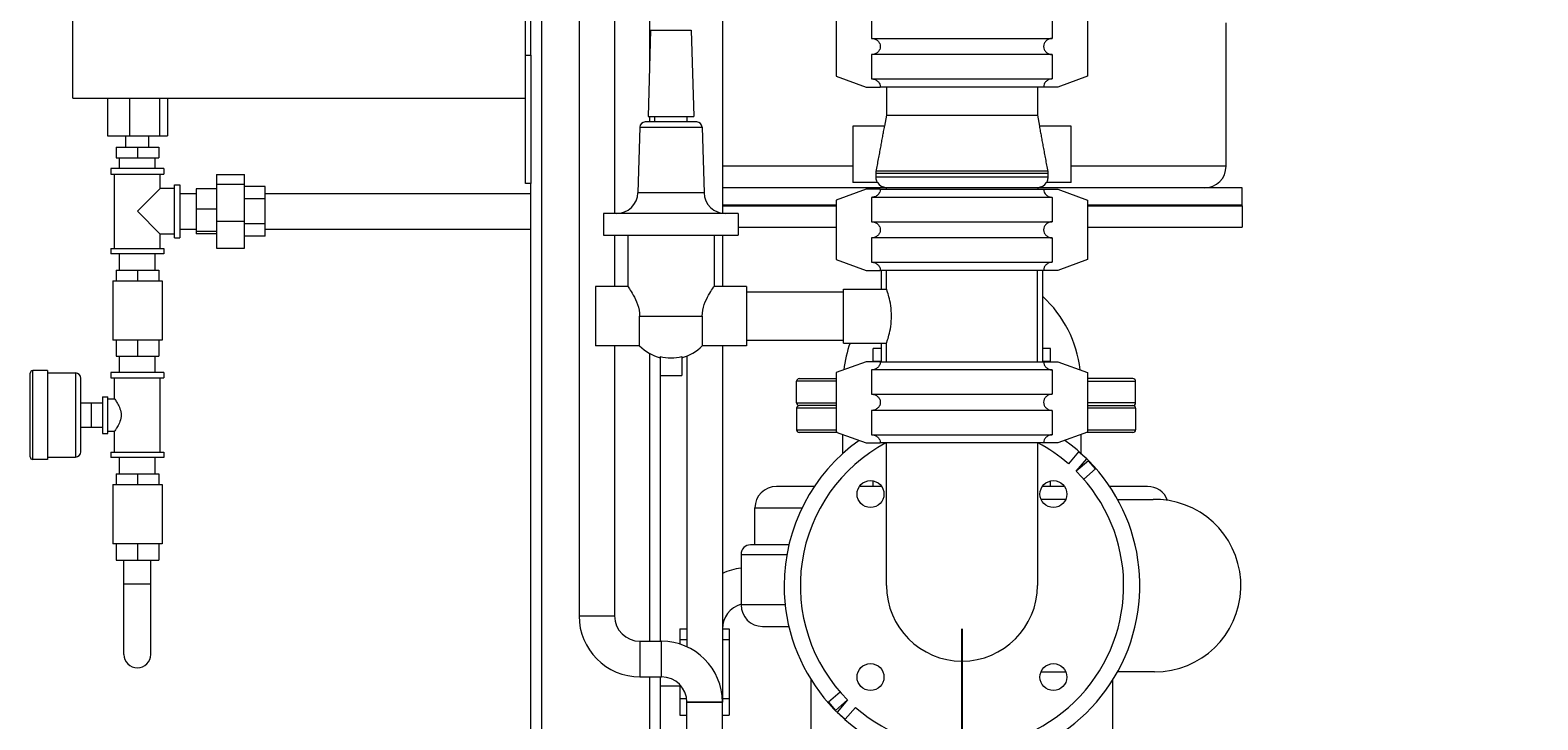
# Model space of a CAD drawing. Units: inches. Extents: x 166 to 496, y -20 to 235.
# Drawn here: x 214 to 249, y 19 to 35 of the extents above; entities that cross this region are included whole.
import ezdxf

# ---------------------------------------------------------------- set-up
doc = ezdxf.new("R2010")
doc.units = ezdxf.units.IN
doc.header["$MEASUREMENT"] = 0
doc.styles.add('Annotative', font='arial.ttf')
doc.dimstyles.new('Annotative', dxfattribs={"dimscale": 0, "dimtxt": 0.18, "dimasz": 0.18, "dimexe": 0.18, "dimexo": 0.0625, "dimgap": 0.09, "dimtad": 0, "dimtih": 1, "dimtoh": 1, "dimdec": 4, "dimzin": 0, "dimdsep": 46, "dimlunit": 5, "dimtxsty": 'Annotative', "dimcen": 0.09, "dimadec": 0, "dimazin": 0, "dimtfac": 1, "dimtdec": 4, "dimtofl": 0, "dimtmove": 0, "dimatfit": 3, "dimfxl": 1, "dimfrac": 1, "dimtolj": 1, "dimtzin": 0, "dimarcsym": 0})

# ---------------------------------------------------------------- blocks, each defined once
blk = doc.blocks.new('*D5')
at = {"color": 0, "lineweight": -2, "transparency": 16777216}
for p, q in [((244.772, 43.142), (257.632, 43.142)), ((254.752, 40.262), (254.752, 30.249)), ((254.752, 11.522), (254.752, 21.534)), ((243.752, 8.642), (257.632, 8.642))]:
    blk.add_line(p, q, dxfattribs=at)
at = {"color": 0, "lineweight": 5, "transparency": 16777216}
for points in [[(254.272, 40.262), (255.232, 40.262), (254.752, 43.142)], [(254.272, 11.522), (255.232, 11.522), (254.752, 8.642)]]:
    blk.add_solid(points, dxfattribs=at)
at = {"layer": 'Defpoints', "color": 0, "lineweight": 5, "transparency": 16777216}
for p in [(243.772, 43.142), (242.752, 8.642), (254.752, 8.642)]:
    blk.add_point(p, dxfattribs=at)
at = {"color": 0, "lineweight": 5, "transparency": 16777216, "insert": (254.752, 25.892), "char_height": 2.88, "attachment_point": 5, "style": 'Annotative'}
blk.add_mtext('\\A1;34{\\H1.000000x;\\S1#2;}', dxfattribs=at)
blk = doc.blocks.new('*D7')
at = {"color": 0, "lineweight": -2, "transparency": 16777216}
for p, q in [((238.502, 57.162), (269.632, 57.162)), ((266.752, 54.282), (266.752, 37.258)), ((266.752, 11.522), (266.752, 28.545)), ((243.752, 8.642), (269.632, 8.642))]:
    blk.add_line(p, q, dxfattribs=at)
at = {"color": 0, "lineweight": 5, "transparency": 16777216}
for points in [[(266.272, 54.282), (267.232, 54.282), (266.752, 57.162)], [(266.272, 11.522), (267.232, 11.522), (266.752, 8.642)]]:
    blk.add_solid(points, dxfattribs=at)
at = {"layer": 'Defpoints', "color": 0, "lineweight": 5, "transparency": 16777216}
for p in [(237.502, 57.162), (242.752, 8.642), (266.752, 8.642)]:
    blk.add_point(p, dxfattribs=at)
at = {"color": 0, "lineweight": 5, "transparency": 16777216, "insert": (266.752, 32.902), "char_height": 2.88, "attachment_point": 5, "style": 'Annotative'}
blk.add_mtext('\\A1;48{\\H1.000000x;\\S1#2;}', dxfattribs=at)
blk = doc.blocks.new('*D8')
at = {"color": 0, "lineweight": -2, "transparency": 16777216}
for p, q in [((235.752, 21.392), (235.752, -3.238)), ((242.752, 7.642), (242.752, -3.238)), ((232.872, -0.358), (229.992, -0.358)), ((245.632, -0.358), (248.512, -0.358))]:
    blk.add_line(p, q, dxfattribs=at)
at = {"color": 0, "lineweight": 5, "transparency": 16777216}
for points in [[(232.872, 0.122), (232.872, -0.838), (235.752, -0.358)], [(245.632, 0.122), (245.632, -0.838), (242.752, -0.358)]]:
    blk.add_solid(points, dxfattribs=at)
at = {"layer": 'Defpoints', "color": 0, "lineweight": 5, "transparency": 16777216}
for p in [(235.752, 22.392), (242.752, 8.642), (242.752, -0.358)]:
    blk.add_point(p, dxfattribs=at)
at = {"color": 0, "lineweight": 5, "transparency": 16777216, "insert": (239.252, -0.358), "char_height": 2.88, "attachment_point": 5, "style": 'Annotative'}
blk.add_mtext('\\A1;7', dxfattribs=at)

msp = doc.modelspace()

# ---------------------------------------------------------------- linework, layer by layer
at = {"lineweight": 5, "extrusion": (0, 1, 0)}
for p, q in [((228.50189, 83.6415), (228.50189, 34.329)), ((215.12689, 33.6915), (215.12689, 80.6615)), ((225.62689, 33.6915), (225.62689, 78.1915)), ((225.75189, 34.6915), (225.75189, 78.1915)), ((226.00189, 78.1915), (226.00189, 11.6415)), ((226.87064, 77.604), (226.87064, 21.68902)), ((227.69564, 77.604), (227.69564, 31.0165)), ((230.19564, 36.50458), (230.19564, 31.02186)), ((232.83689, 35.5815), (232.83689, 34.2015)), ((233.6571, 35.644), (233.6571, 35.079)), ((237.84667, 35.644), (237.84667, 35.079)), ((238.66689, 35.5815), (238.66689, 34.2015)), ((241.87689, 32.114), (241.87689, 35.44005)), ((228.52957, 35.27018), (228.47064, 33.2665)), ((228.52957, 35.27018), (229.47421, 35.27018)), ((229.47421, 35.27018), (229.53314, 33.2665)), ((233.6571, 35.079), (237.84667, 35.079)), ((225.62689, 31.7115), (225.62689, 34.6915)), ((225.62689, 34.6915), (225.75189, 34.6915)), ((225.75189, 34.6915), (225.75189, 31.7115)), ((237.84667, 34.704), (233.6571, 34.704)), ((233.6571, 34.704), (233.6571, 34.139)), ((237.84667, 34.704), (237.84667, 34.139)), ((232.83689, 34.2015), (233.52689, 33.9515)), ((233.52689, 33.9515), (233.85745, 33.9515)), ((233.6571, 34.139), (237.84667, 34.139)), ((237.64633, 33.9515), (233.85745, 33.9515)), ((234.00189, 33.9515), (234.00189, 33.29568)), ((237.50189, 33.9515), (237.50189, 33.29568)), ((237.97689, 33.9515), (237.64633, 33.9515)), ((238.66689, 34.2015), (237.97689, 33.9515)), ((215.12689, 33.6915), (225.62689, 33.6915)), ((215.92979, 33.6915), (215.92979, 32.819)), ((215.92979, 33.6915), (215.92979, 32.819)), ((216.4401, 33.6915), (216.4401, 32.819)), ((216.4401, 33.6915), (216.4401, 32.819)), ((217.1372, 33.6915), (217.1372, 32.819)), ((217.1372, 33.6915), (217.1372, 32.819)), ((217.32398, 33.6915), (217.32398, 32.819)), ((217.32398, 33.6915), (217.32398, 32.819)), ((228.47064, 33.2665), (229.53314, 33.2665)), ((228.50189, 33.2665), (228.50189, 33.1415)), ((228.62689, 33.1415), (228.62689, 33.2665)), ((229.37689, 33.1415), (229.37689, 33.2665)), ((234.00189, 33.29568), (233.95492, 33.0415)), ((234.00189, 33.29568), (237.50189, 33.29568)), ((237.50189, 33.29568), (237.54885, 33.0415)), ((228.27957, 33.02018), (228.23491, 31.5018)), ((228.27957, 33.02018), (229.72421, 33.02018)), ((229.59926, 33.1415), (228.40451, 33.1415)), ((229.72421, 33.02018), (229.76886, 31.5018)), ((233.22064, 33.0415), (233.22064, 31.7415)), ((233.9572, 33.0415), (233.22064, 33.0415)), ((238.28314, 33.0415), (237.54657, 33.0415)), ((238.28314, 31.7415), (238.28314, 33.0415)), ((215.92979, 32.819), (216.4401, 32.819)), ((215.92979, 32.819), (216.4401, 32.819)), ((216.13109, 32.559), (216.62689, 32.559)), ((216.13109, 32.559), (216.13109, 32.309)), ((216.13109, 32.559), (216.62689, 32.559)), ((216.13109, 32.559), (216.13109, 32.309)), ((216.36189, 32.559), (216.36189, 32.819)), ((216.36189, 32.559), (216.36189, 32.819)), ((216.4401, 32.819), (217.1372, 32.819)), ((216.4401, 32.819), (217.1372, 32.819)), ((216.62689, 32.559), (216.62689, 32.309)), ((216.62689, 32.559), (217.12269, 32.559)), ((216.62689, 32.559), (216.62689, 32.309)), ((216.62689, 32.559), (217.12269, 32.559)), ((216.89189, 32.559), (216.89189, 32.819)), ((216.89189, 32.559), (216.89189, 32.819)), ((217.12269, 32.559), (217.12269, 32.309)), ((217.12269, 32.559), (217.12269, 32.309)), ((217.1372, 32.819), (217.32398, 32.819)), ((217.1372, 32.819), (217.32398, 32.819)), ((216.13109, 32.309), (216.62689, 32.309)), ((216.13109, 32.309), (216.62689, 32.309)), ((216.21439, 32.059), (216.21439, 32.309)), ((216.21439, 32.059), (216.21439, 32.309)), ((216.62689, 32.309), (217.12269, 32.309)), ((216.62689, 32.309), (217.12269, 32.309)), ((217.03939, 32.059), (217.03939, 32.309)), ((217.03939, 32.059), (217.03939, 32.309)), ((217.23939, 32.059), (216.01439, 32.059)), ((217.23939, 32.059), (216.01439, 32.059)), ((216.01439, 32.059), (216.01439, 31.934)), ((216.01439, 32.059), (216.01439, 31.934)), ((216.01439, 31.934), (217.23939, 31.934)), ((216.01439, 31.934), (217.23939, 31.934)), ((216.09564, 30.209), (216.09564, 31.934)), ((216.09564, 30.209), (216.09564, 31.934)), ((217.15814, 31.60275), (217.15814, 31.934)), ((217.15814, 31.60275), (217.15814, 31.934)), ((217.23939, 32.059), (217.23939, 31.934)), ((217.23939, 32.059), (217.23939, 31.934)), ((218.46439, 31.92698), (219.11439, 31.92698)), ((218.46439, 31.92698), (218.46439, 31.69775)), ((218.46439, 31.92698), (219.11439, 31.92698)), ((218.46439, 31.92698), (218.46439, 31.69775)), ((219.11439, 31.69775), (219.11439, 31.92698)), ((219.11439, 31.69775), (219.11439, 31.92698)), ((233.22064, 32.114), (230.19564, 32.114)), ((233.76043, 31.95634), (237.74335, 31.95634)), ((233.76043, 31.86056), (233.76043, 31.95634)), ((237.74335, 31.86056), (233.76043, 31.86056)), ((237.73944, 31.99896), (233.76434, 31.99896)), ((237.74335, 31.95634), (237.74335, 31.86056)), ((241.87689, 32.114), (238.28314, 32.114)), ((216.62689, 31.0715), (217.15814, 31.60275)), ((216.62689, 31.0715), (217.15814, 31.60275)), ((217.48939, 31.60275), (217.15814, 31.60275)), ((217.48939, 31.60275), (217.15814, 31.60275)), ((217.48939, 30.459), (217.48939, 31.684)), ((217.48939, 30.459), (217.48939, 31.684)), ((217.48939, 31.684), (217.61439, 31.684)), ((217.48939, 31.684), (217.61439, 31.684)), ((217.61439, 31.684), (217.61439, 30.459)), ((217.61439, 31.684), (217.61439, 30.459)), ((217.61439, 31.484), (217.98939, 31.484)), ((217.61439, 31.484), (217.98939, 31.484)), ((217.98939, 31.59476), (217.98939, 31.12182)), ((218.46439, 31.59476), (217.98939, 31.59476)), ((217.98939, 31.59476), (217.98939, 31.12182)), ((218.46439, 31.59476), (217.98939, 31.59476)), ((218.46439, 31.69775), (219.11439, 31.69775)), ((218.46439, 31.69775), (218.46439, 30.84228)), ((218.46439, 31.69775), (219.11439, 31.69775)), ((218.46439, 31.69775), (218.46439, 30.84228)), ((219.11439, 30.84228), (219.11439, 31.69775)), ((219.11439, 30.84228), (219.11439, 31.69775)), ((219.58939, 31.64885), (219.11439, 31.64885)), ((219.58939, 31.64885), (219.11439, 31.64885)), ((219.58939, 31.36018), (219.58939, 31.64885)), ((219.58939, 31.36018), (219.58939, 31.64885)), ((219.58939, 31.484), (225.75189, 31.484)), ((219.58939, 31.484), (225.75189, 31.484)), ((225.75189, 31.7115), (225.62689, 31.7115)), ((225.75189, 11.6415), (225.75189, 31.7115)), ((229.76886, 31.5018), (228.23491, 31.5018)), ((233.9929, 31.614), (230.19564, 31.614)), ((233.52689, 31.5815), (232.83689, 31.3315)), ((233.79293, 31.7415), (233.22064, 31.7415)), ((233.85745, 31.5815), (233.52689, 31.5815)), ((233.85745, 31.5815), (237.64633, 31.5815)), ((233.9929, 31.62603), (237.51087, 31.62603)), ((233.9929, 31.62603), (233.9929, 31.5815)), ((237.51087, 31.62603), (237.51087, 31.5815)), ((242.25189, 31.614), (237.51087, 31.614)), ((237.64633, 31.5815), (237.97689, 31.5815)), ((238.28314, 31.7415), (237.71084, 31.7415)), ((237.97689, 31.5815), (238.66689, 31.3315)), ((242.25189, 31.214), (242.25189, 31.614)), ((219.58939, 31.36018), (219.11439, 31.36018)), ((219.58939, 31.36018), (219.11439, 31.36018)), ((219.58939, 30.78283), (219.58939, 31.36018)), ((219.58939, 30.78283), (219.58939, 31.36018)), ((232.83689, 31.214), (230.19564, 31.214)), ((232.83689, 31.214), (230.19564, 31.214)), ((230.19564, 31.204), (232.83689, 31.204)), ((230.19564, 31.194), (232.83689, 31.194)), ((232.83689, 31.3315), (232.83689, 29.9515)), ((237.84667, 31.394), (233.6571, 31.394)), ((233.6571, 31.394), (233.6571, 30.829)), ((237.84667, 31.394), (237.84667, 30.829)), ((238.66689, 31.3315), (238.66689, 29.9515)), ((242.25189, 31.214), (238.66689, 31.214)), ((242.25189, 31.214), (238.66689, 31.214)), ((238.66689, 31.204), (242.24189, 31.204)), ((238.66689, 31.194), (242.25189, 31.194)), ((242.25189, 31.194), (242.25189, 30.704)), ((216.62689, 31.0715), (217.15814, 30.54025)), ((216.62689, 31.0715), (217.15814, 30.54025)), ((217.98939, 31.12182), (217.98939, 30.59856)), ((218.46439, 31.12182), (217.98939, 31.12182)), ((217.98939, 31.12182), (217.98939, 30.59856)), ((218.46439, 31.12182), (217.98939, 31.12182)), ((218.46439, 30.84228), (219.11439, 30.84228)), ((218.46439, 30.84228), (218.46439, 30.21602)), ((218.46439, 30.84228), (219.11439, 30.84228)), ((218.46439, 30.84228), (218.46439, 30.21602)), ((219.11439, 30.21602), (219.11439, 30.84228)), ((219.11439, 30.21602), (219.11439, 30.84228)), ((219.58939, 30.78283), (219.11439, 30.78283)), ((219.58939, 30.78283), (219.11439, 30.78283)), ((219.58939, 30.49415), (219.58939, 30.78283)), ((219.58939, 30.49415), (219.58939, 30.78283)), ((230.56439, 31.0165), (227.43939, 31.0165)), ((227.43939, 31.0165), (227.43939, 30.5165)), ((230.56439, 31.0165), (230.56439, 30.5165)), ((233.6571, 30.829), (237.84667, 30.829)), ((217.15814, 30.209), (217.15814, 30.54025)), ((217.48939, 30.54025), (217.15814, 30.54025)), ((217.15814, 30.209), (217.15814, 30.54025)), ((217.48939, 30.54025), (217.15814, 30.54025)), ((217.48939, 30.459), (217.61439, 30.459)), ((217.48939, 30.459), (217.61439, 30.459)), ((217.61439, 30.659), (217.98939, 30.659)), ((217.61439, 30.659), (217.98939, 30.659)), ((217.98939, 30.59856), (217.98939, 30.54824)), ((218.46439, 30.59856), (217.98939, 30.59856)), ((217.98939, 30.59856), (217.98939, 30.54824)), ((218.46439, 30.59856), (217.98939, 30.59856)), ((218.46439, 30.54824), (217.98939, 30.54824)), ((218.46439, 30.54824), (217.98939, 30.54824)), ((219.58939, 30.49415), (219.11439, 30.49415)), ((219.58939, 30.49415), (219.11439, 30.49415)), ((219.58939, 30.659), (225.75189, 30.659)), ((219.58939, 30.659), (225.75189, 30.659)), ((227.43939, 30.5165), (230.56439, 30.5165)), ((227.69564, 30.5165), (227.69564, 29.329)), ((228.00189, 30.5165), (228.00189, 29.329)), ((230.00189, 30.5165), (230.00189, 29.329)), ((230.19564, 30.5165), (230.19564, 29.329)), ((230.56439, 30.704), (232.83689, 30.704)), ((237.84667, 30.454), (233.6571, 30.454)), ((233.6571, 30.454), (233.6571, 29.889)), ((237.84667, 30.454), (237.84667, 29.889)), ((238.66689, 30.704), (242.25189, 30.704)), ((216.01439, 30.209), (217.23939, 30.209)), ((216.01439, 30.209), (217.23939, 30.209)), ((216.01439, 30.209), (216.01439, 30.084)), ((216.01439, 30.209), (216.01439, 30.084)), ((217.23939, 30.084), (216.01439, 30.084)), ((217.23939, 30.084), (216.01439, 30.084)), ((216.21439, 29.709), (216.21439, 30.084)), ((216.21439, 29.709), (216.21439, 30.084)), ((217.03939, 29.709), (217.03939, 30.084)), ((217.03939, 29.709), (217.03939, 30.084)), ((217.23939, 30.209), (217.23939, 30.084)), ((217.23939, 30.209), (217.23939, 30.084)), ((218.46439, 30.21602), (219.11439, 30.21602)), ((218.46439, 30.21602), (219.11439, 30.21602)), ((232.83689, 29.9515), (233.52689, 29.7015)), ((233.6571, 29.889), (237.84667, 29.889)), ((238.66689, 29.9515), (237.97689, 29.7015)), ((216.05439, 29.459), (216.13109, 29.459)), ((216.05439, 29.459), (216.13109, 29.459)), ((216.05439, 29.459), (216.05439, 28.084)), ((216.05439, 29.459), (216.05439, 28.084)), ((216.13109, 29.709), (216.62689, 29.709)), ((216.13109, 29.709), (216.13109, 29.459)), ((216.13109, 29.709), (216.62689, 29.709)), ((216.13109, 29.709), (216.13109, 29.459)), ((216.13109, 29.459), (216.62689, 29.459)), ((216.13109, 29.459), (216.62689, 29.459)), ((216.62689, 29.709), (216.62689, 29.459)), ((216.62689, 29.709), (217.12269, 29.709)), ((216.62689, 29.709), (216.62689, 29.459)), ((216.62689, 29.709), (217.12269, 29.709)), ((216.62689, 29.459), (217.12269, 29.459)), ((216.62689, 29.459), (217.12269, 29.459)), ((217.12269, 29.709), (217.12269, 29.459)), ((217.12269, 29.709), (217.12269, 29.459)), ((217.12269, 29.459), (217.19939, 29.459)), ((217.12269, 29.459), (217.19939, 29.459)), ((217.19939, 29.459), (217.19939, 28.084)), ((217.19939, 29.459), (217.19939, 28.084)), ((233.52689, 29.7015), (233.85745, 29.7015)), ((237.64633, 29.7015), (233.85745, 29.7015)), ((233.87689, 29.7015), (233.87689, 29.2665)), ((234.00189, 29.2665), (234.00189, 29.7015)), ((237.50189, 27.5815), (237.50189, 29.7015)), ((237.62689, 27.5815), (237.62689, 29.7015)), ((237.97689, 29.7015), (237.64633, 29.7015)), ((227.25189, 29.329), (227.25189, 28.6415)), ((228.00189, 29.329), (227.25189, 29.329)), ((230.75189, 29.329), (230.00189, 29.329)), ((230.75189, 29.329), (230.75189, 27.954)), ((230.75189, 29.204), (233.00189, 29.204)), ((233.00189, 28.0165), (233.00189, 29.2665)), ((233.00189, 29.2665), (234.00189, 29.2665)), ((227.25189, 28.6415), (227.25189, 27.954)), ((228.2757, 27.954), (228.2757, 28.6415)), ((228.2757, 28.6415), (229.72807, 28.6415)), ((229.72807, 28.6415), (229.72807, 27.954)), ((216.13109, 28.084), (216.05439, 28.084)), ((216.13109, 28.084), (216.05439, 28.084)), ((216.62689, 28.084), (216.13109, 28.084)), ((216.13109, 28.084), (216.13109, 27.709)), ((216.62689, 28.084), (216.13109, 28.084)), ((216.13109, 28.084), (216.13109, 27.709)), ((217.12269, 28.084), (216.62689, 28.084)), ((216.62689, 28.084), (216.62689, 27.709)), ((217.12269, 28.084), (216.62689, 28.084)), ((216.62689, 28.084), (216.62689, 27.709)), ((217.19939, 28.084), (217.12269, 28.084)), ((217.12269, 28.084), (217.12269, 27.709)), ((217.19939, 28.084), (217.12269, 28.084)), ((217.12269, 28.084), (217.12269, 27.709)), ((230.75189, 28.079), (233.00189, 28.079)), ((233.00189, 28.0165), (234.00189, 28.0165)), ((233.87689, 28.0165), (233.87689, 27.5815)), ((234.00189, 27.5815), (234.00189, 28.0165)), ((216.13109, 27.709), (216.62689, 27.709)), ((216.13109, 27.709), (216.62689, 27.709)), ((216.21439, 27.334), (216.21439, 27.709)), ((216.21439, 27.334), (216.21439, 27.709)), ((216.62689, 27.709), (217.12269, 27.709)), ((216.62689, 27.709), (217.12269, 27.709)), ((217.03939, 27.334), (217.03939, 27.709)), ((217.03939, 27.334), (217.03939, 27.709)), ((228.2757, 27.954), (227.25189, 27.954)), ((227.69564, 27.954), (227.69564, 21.68902)), ((228.50189, 27.77548), (228.50189, 21.10152)), ((228.75189, 27.70609), (228.75189, 27.2665)), ((229.25189, 27.70609), (229.25189, 27.2665)), ((229.37064, 27.71197), (229.37064, 20.97355)), ((230.75189, 27.954), (229.72807, 27.954)), ((230.19564, 27.954), (230.19564, 19.68902)), ((233.87689, 27.8915), (233.69534, 27.8915)), ((233.69534, 27.5915), (233.69534, 27.8915)), ((237.80844, 27.8915), (237.62689, 27.8915)), ((237.80844, 27.5915), (237.80844, 27.8915)), ((214.13939, 25.379), (214.13939, 27.314)), ((214.13939, 25.379), (214.13939, 27.314)), ((214.20189, 25.3165), (214.20189, 27.3765)), ((214.20189, 25.3165), (214.20189, 27.3765)), ((214.53939, 27.3765), (214.20189, 27.3765)), ((214.53939, 27.3765), (214.20189, 27.3765)), ((214.53939, 27.3765), (214.53939, 25.3165)), ((214.53939, 27.3765), (214.53939, 25.3165)), ((214.53939, 27.3215), (215.18939, 27.3215)), ((214.53939, 27.3215), (215.18939, 27.3215)), ((215.18939, 27.3215), (215.18939, 25.3715)), ((215.18939, 27.3215), (215.18939, 25.3715)), ((216.62689, 27.334), (216.01439, 27.334)), ((216.62689, 27.334), (216.01439, 27.334)), ((216.01439, 27.334), (216.01439, 27.209)), ((216.01439, 27.334), (216.01439, 27.209)), ((217.23939, 27.334), (216.62689, 27.334)), ((217.23939, 27.334), (216.62689, 27.334)), ((217.23939, 27.334), (217.23939, 27.209)), ((217.23939, 27.334), (217.23939, 27.209)), ((233.52689, 27.5815), (232.83689, 27.3315)), ((232.83689, 27.3315), (232.83689, 25.9515)), ((233.85745, 27.5815), (233.52689, 27.5815)), ((237.84667, 27.394), (233.6571, 27.394)), ((233.6571, 27.394), (233.6571, 26.829)), ((233.87689, 27.5915), (233.69534, 27.5915)), ((233.85745, 27.5815), (237.64633, 27.5815)), ((237.80844, 27.5915), (237.62689, 27.5915)), ((237.64633, 27.5815), (237.97689, 27.5815)), ((237.84667, 27.394), (237.84667, 26.829)), ((237.97689, 27.5815), (238.66689, 27.3315)), ((238.66689, 27.3315), (238.66689, 25.9515)), ((215.31439, 25.4965), (215.31439, 27.1965)), ((215.31439, 25.4965), (215.31439, 27.1965)), ((216.01439, 27.209), (217.23939, 27.209)), ((216.01439, 27.209), (217.23939, 27.209)), ((216.09564, 26.7215), (216.09564, 27.209)), ((216.09564, 26.7215), (216.09564, 27.209)), ((217.15814, 25.484), (217.15814, 27.209)), ((217.15814, 25.484), (217.15814, 27.209)), ((228.75189, 27.2665), (228.75189, 21.10152)), ((228.75189, 27.2665), (229.25189, 27.2665)), ((231.91632, 26.629), (231.91632, 27.129)), ((232.83689, 27.129), (231.91632, 27.129)), ((231.97882, 27.1915), (232.83689, 27.1915)), ((239.71632, 27.1915), (238.66689, 27.1915)), ((238.66689, 27.129), (239.77882, 27.129)), ((239.77882, 26.629), (239.77882, 27.129)), ((215.31439, 26.62775), (215.56439, 26.62775)), ((215.31439, 26.62775), (215.56439, 26.62775)), ((215.56439, 26.3465), (215.56439, 26.62775)), ((215.56439, 26.3465), (215.56439, 26.62775)), ((215.56439, 26.62775), (215.81439, 26.62775)), ((215.56439, 26.62775), (215.81439, 26.62775)), ((215.81439, 26.7715), (215.81439, 25.9215)), ((215.81439, 26.7715), (215.81439, 25.9215)), ((215.81439, 26.7715), (215.93939, 26.7715)), ((215.81439, 26.7715), (215.93939, 26.7715)), ((215.93939, 26.3465), (215.93939, 26.7715)), ((215.93939, 26.3465), (215.93939, 26.7715)), ((215.93939, 26.7215), (216.09564, 26.7215)), ((215.93939, 26.7215), (216.09564, 26.7215)), ((231.91632, 26.629), (232.83689, 26.629)), ((233.6571, 26.829), (237.84667, 26.829)), ((239.77882, 26.629), (238.66689, 26.629)), ((215.56439, 26.06525), (215.56439, 26.3465)), ((215.56439, 26.06525), (215.56439, 26.3465)), ((215.93939, 25.9215), (215.93939, 26.3465)), ((215.93939, 25.9215), (215.93939, 26.3465)), ((231.91632, 26.504), (231.91632, 26.004)), ((232.83689, 26.504), (231.91632, 26.504)), ((232.83689, 26.5665), (231.97882, 26.5665)), ((237.84667, 26.454), (233.6571, 26.454)), ((233.6571, 26.454), (233.6571, 25.889)), ((237.84667, 26.454), (237.84667, 25.889)), ((238.66689, 26.5665), (239.71632, 26.5665)), ((239.77882, 26.504), (238.66689, 26.504)), ((239.77882, 26.504), (239.77882, 26.004)), ((215.31439, 26.06525), (215.56439, 26.06525)), ((215.31439, 26.06525), (215.56439, 26.06525)), ((215.56439, 26.06525), (215.81439, 26.06525)), ((215.56439, 26.06525), (215.81439, 26.06525)), ((215.81439, 25.9215), (215.93939, 25.9215)), ((215.81439, 25.9215), (215.93939, 25.9215)), ((215.93939, 25.9715), (216.09564, 25.9715)), ((215.93939, 25.9715), (216.09564, 25.9715)), ((216.09564, 25.484), (216.09564, 25.9715)), ((216.09564, 25.484), (216.09564, 25.9715)), ((231.91632, 26.004), (232.83689, 26.004)), ((232.86449, 25.9415), (231.97882, 25.9415)), ((232.83689, 25.9515), (233.52689, 25.7015)), ((232.98939, 25.45487), (232.98939, 25.89625)), ((233.6571, 25.889), (237.84667, 25.889)), ((238.66689, 25.9515), (237.97689, 25.7015)), ((238.51439, 25.45487), (238.51439, 25.89625)), ((239.71632, 25.9415), (238.63929, 25.9415)), ((238.66689, 26.004), (239.77882, 26.004)), ((233.52689, 25.7015), (233.85745, 25.7015)), ((237.64633, 25.7015), (233.85745, 25.7015)), ((234.00189, 22.3915), (234.00189, 25.7015)), ((237.50189, 25.7015), (237.50189, 22.3915)), ((237.97689, 25.7015), (237.64633, 25.7015)), ((214.53939, 25.3165), (214.20189, 25.3165)), ((214.53939, 25.3165), (214.20189, 25.3165)), ((214.53939, 25.3715), (215.18939, 25.3715)), ((214.53939, 25.3715), (215.18939, 25.3715)), ((216.01439, 25.484), (217.23939, 25.484)), ((216.01439, 25.484), (217.23939, 25.484)), ((216.01439, 25.484), (216.01439, 25.359)), ((216.01439, 25.484), (216.01439, 25.359)), ((216.62689, 25.359), (216.01439, 25.359)), ((216.62689, 25.359), (216.01439, 25.359)), ((216.21439, 24.984), (216.21439, 25.359)), ((216.21439, 24.984), (216.21439, 25.359)), ((217.23939, 25.359), (216.62689, 25.359)), ((217.23939, 25.359), (216.62689, 25.359)), ((217.03939, 24.984), (217.03939, 25.359)), ((217.03939, 24.984), (217.03939, 25.359)), ((217.23939, 25.484), (217.23939, 25.359)), ((217.23939, 25.484), (217.23939, 25.359)), ((238.45798, 25.49055), (238.22079, 25.21409)), ((238.40354, 25.04315), (238.64772, 25.32776)), ((238.68815, 25.28733), (238.40354, 25.04315)), ((238.64772, 25.32776), (238.45798, 25.49055)), ((238.85093, 25.09759), (238.68815, 25.28733)), ((216.13109, 24.984), (216.62689, 24.984)), ((216.13109, 24.984), (216.13109, 24.734)), ((216.13109, 24.984), (216.62689, 24.984)), ((216.13109, 24.984), (216.13109, 24.734)), ((216.62689, 24.984), (216.62689, 24.734)), ((216.62689, 24.984), (217.12269, 24.984)), ((216.62689, 24.984), (216.62689, 24.734)), ((216.62689, 24.984), (217.12269, 24.984)), ((217.12269, 24.984), (217.12269, 24.734)), ((217.12269, 24.984), (217.12269, 24.734)), ((238.57448, 24.86041), (238.85093, 25.09759)), ((216.05439, 24.734), (216.13109, 24.734)), ((216.05439, 24.734), (216.13109, 24.734)), ((216.05439, 24.734), (216.05439, 23.359)), ((216.05439, 24.734), (216.05439, 23.359)), ((216.13109, 24.734), (216.62689, 24.734)), ((216.13109, 24.734), (216.62689, 24.734)), ((216.62689, 24.734), (217.12269, 24.734)), ((216.62689, 24.734), (217.12269, 24.734)), ((217.12269, 24.734), (217.19939, 24.734)), ((217.12269, 24.734), (217.19939, 24.734)), ((217.19939, 24.734), (217.19939, 23.359)), ((217.19939, 24.734), (217.19939, 23.359)), ((232.32762, 24.6915), (231.45037, 24.6915)), ((233.87689, 24.6915), (233.37419, 24.6915)), ((233.69534, 24.6915), (233.69534, 24.81854)), ((233.87689, 24.70513), (233.87689, 24.6915)), ((233.88695, 24.6915), (233.87689, 24.6915)), ((237.62689, 24.6915), (237.61683, 24.6915)), ((237.62689, 24.6915), (237.62689, 24.70513)), ((238.12959, 24.6915), (237.62689, 24.6915)), ((237.80844, 24.6915), (237.80844, 24.81854)), ((240.0534, 24.6915), (239.17616, 24.6915)), ((230.95037, 24.1915), (232.04033, 24.1915)), ((230.95037, 23.3365), (230.95037, 24.1915)), ((238.1612, 24.3915), (237.58522, 24.3915)), ((239.3596, 24.3915), (240.18564, 24.3915)), ((216.13109, 23.359), (216.05439, 23.359)), ((216.13109, 23.359), (216.05439, 23.359)), ((216.62689, 23.359), (216.13109, 23.359)), ((216.13109, 23.359), (216.13109, 22.984)), ((216.62689, 23.359), (216.13109, 23.359)), ((216.13109, 23.359), (216.13109, 22.984)), ((217.12269, 23.359), (216.62689, 23.359)), ((216.62689, 23.359), (216.62689, 22.984)), ((217.12269, 23.359), (216.62689, 23.359)), ((216.62689, 23.359), (216.62689, 22.984)), ((217.19939, 23.359), (217.12269, 23.359)), ((217.12269, 23.359), (217.12269, 22.984)), ((217.19939, 23.359), (217.12269, 23.359)), ((217.12269, 23.359), (217.12269, 22.984)), ((230.62689, 23.1165), (231.6911, 23.1165)), ((230.62689, 23.1165), (230.62689, 21.9465)), ((231.73659, 23.3365), (230.84689, 23.3365)), ((216.13109, 22.984), (216.62689, 22.984)), ((216.13109, 22.984), (216.62689, 22.984)), ((216.31439, 22.43222), (216.31439, 22.984)), ((216.31439, 22.43222), (216.31439, 22.984)), ((216.62689, 22.984), (217.12269, 22.984)), ((216.62689, 22.984), (217.12269, 22.984)), ((216.93939, 22.43222), (216.93939, 22.984)), ((216.93939, 22.43222), (216.93939, 22.984)), ((216.31439, 20.7965), (216.31439, 22.43222)), ((216.31439, 22.43222), (216.93939, 22.43222)), ((216.31439, 20.7965), (216.31439, 22.43222)), ((216.31439, 22.43222), (216.93939, 22.43222)), ((216.93939, 20.7965), (216.93939, 22.43222)), ((216.93939, 20.7965), (216.93939, 22.43222)), ((226.87064, 21.68902), (227.69564, 21.68902)), ((226.87064, 21.68902), (227.69564, 21.68902)), ((231.65096, 21.9465), (230.62689, 21.9465)), ((229.21064, 21.3915), (229.37064, 21.3915)), ((229.21064, 21.3915), (229.21064, 21.1415)), ((230.19564, 21.3915), (230.35564, 21.3915)), ((230.35564, 21.3915), (230.35564, 21.1415)), ((231.12689, 21.4465), (231.73659, 21.4465)), ((228.28314, 21.10152), (228.28314, 20.68902)), ((228.28314, 21.10152), (228.78314, 21.10152)), ((228.78314, 20.27652), (228.78314, 21.10152)), ((228.78314, 20.68902), (228.78314, 21.10152)), ((229.21064, 21.1415), (229.37064, 21.1415)), ((229.21064, 21.1415), (229.21064, 21.03528)), ((230.19564, 21.1415), (230.35564, 21.1415)), ((230.35564, 21.1415), (230.35564, 19.7665)), ((228.28314, 20.68902), (228.28314, 20.27652)), ((228.78314, 20.27652), (228.78314, 20.68902)), ((237.58522, 20.3915), (238.1612, 20.3915)), ((240.21987, 20.3915), (239.3596, 20.3915)), ((228.28314, 20.27652), (228.78314, 20.27652)), ((228.50189, 20.27652), (228.50189, 11.6415)), ((228.75189, 20.27652), (228.75189, 11.6415)), ((228.75189, 20.0665), (229.21064, 20.0665)), ((229.21064, 20.0665), (229.21064, 19.7665)), ((232.25189, 17.2365), (232.25189, 20.20847)), ((239.25189, 17.2365), (239.25189, 20.20847)), ((229.36551, 19.7665), (229.21064, 19.7665)), ((229.21064, 19.7665), (229.21064, 19.3915)), ((230.19564, 19.68902), (229.37064, 19.68902)), ((229.37064, 19.68902), (230.19564, 19.68902)), ((229.37064, 17.33525), (229.37064, 19.68902)), ((230.35564, 19.7665), (230.19564, 19.7665)), ((230.19564, 17.33525), (230.19564, 19.68902)), ((230.35564, 19.7665), (230.35564, 19.3915)), ((232.9293, 19.92259), (232.65284, 19.68541)), ((232.65284, 19.68541), (232.81563, 19.49567)), ((232.81563, 19.49567), (233.10024, 19.73985)), ((233.10024, 19.73985), (232.85606, 19.45524)), ((229.21064, 19.3915), (229.37064, 19.3915)), ((230.19564, 19.3915), (230.35564, 19.3915)), ((232.85606, 19.45524), (233.0458, 19.29246)), ((233.0458, 19.29246), (233.28298, 19.56891))]:
    msp.add_line(p, q, dxfattribs=at)
at = {"lineweight": 5}
for centre in [(233.63057, 24.51282), (237.87321, 24.51282), (233.63057, 20.27018), (237.87321, 20.27018)]:
    msp.add_circle(centre, 0.3125, dxfattribs=at)
for centre, radius, start, end in [((228.40451, 33.0165), 0.125, 90, 178.315316), ((229.59926, 33.0165), 0.125, 1.684684, 90), ((241.37689, 32.114), 0.5, 270, 0), ((227.73513, 31.5165), 0.5, 270, 358.315316), ((230.26865, 31.5165), 0.5, 181.684684, 270), ((233.9929, 31.86056), 0.23453, 210.508193, 270), ((237.51087, 31.86056), 0.23453, 270, 329.491807), ((242.24189, 31.214), 0.01, 270, 0), ((242.24189, 31.194), 0.01, 0, 90), ((235.75189, 27.0665), 2.7625, 6.804443, 47.255283), ((235.75189, 27.0665), 2.7625, 159.885862, 173.195557), ((229.00189, 28.6415), 1, 223.432537, 255.522488), ((229.00189, 28.6415), 0.96825, 255.036783, 284.963217), ((229.00189, 28.6415), 1, 284.477512, 316.567463), ((214.20189, 27.314), 0.0625, 90, 180), ((214.20189, 27.314), 0.0625, 90, 180), ((215.18939, 27.1965), 0.125, 0, 90), ((215.18939, 27.1965), 0.125, 0, 90), ((231.97882, 27.129), 0.0625, 90, 180), ((239.71632, 27.129), 0.0625, 0, 90), ((231.97882, 26.629), 0.0625, 180, 270), ((239.71632, 26.629), 0.0625, 270, 0), ((231.97882, 26.504), 0.0625, 90, 180), ((239.71632, 26.504), 0.0625, 0, 90), ((231.97882, 26.004), 0.0625, 180, 270), ((239.71632, 26.004), 0.0625, 270, 0), ((235.75189, 22.3915), 4.125, 125.285387, 180), ((235.75189, 22.3915), 4.125, 180, 54.714613), ((235.75189, 22.3915), 3.75, 118.034266, 225), ((235.75189, 22.3915), 3.75, 48.823953, 61.965734), ((214.20189, 25.379), 0.0625, 180, 270), ((214.20189, 25.379), 0.0625, 180, 270), ((215.18939, 25.4965), 0.125, 270, 0), ((215.18939, 25.4965), 0.125, 270, 0), ((235.75189, 22.3915), 3.75, 228.823953, 45), ((231.45037, 24.1915), 0.5, 90, 180), ((240.0534, 24.1915), 0.5, 20.757646, 90), ((240.21987, 22.3915), 2, 270, 85.984568), ((230.84689, 23.1165), 0.22, 90, 180), ((230.78314, 21.3915), 1.4125, 96.351026, 114.577846), ((235.75189, 22.3915), 1.75, 180, 0), ((235.75189, 22.3915), 1.75, 180, 0), ((228.28314, 21.68902), 1.4125, 180, 270), ((228.28314, 21.68902), 0.5875, 180, 270), ((230.78314, 21.3915), 0.5875, 105.423852, 180), ((231.12689, 21.9465), 0.5, 180, 270), ((228.78314, 19.68902), 1.4125, 0, 90), ((216.62689, 20.7965), 0.3125, 180, 0), ((216.62689, 20.7965), 0.3125, 180, 0), ((228.78314, 19.68902), 0.5875, 0, 90)]:
    msp.add_arc(centre, radius, start, end, dxfattribs=at)
for points, knots in [([(233.6571, 35.079), (233.68222, 35.079), (233.71183, 35.07336), (233.75789, 35.05501), (233.78267, 35.03927), (233.8173, 35.00609), (233.83356, 34.98305), (233.85186, 34.94071), (233.85745, 34.91413), (233.85745, 34.86887), (233.85186, 34.84229), (233.83356, 34.79995), (233.8173, 34.77691), (233.78267, 34.74373), (233.75789, 34.72799), (233.71183, 34.70964), (233.68222, 34.704), (233.6571, 34.704)], [0.285737124, 0.285737124, 0.285737124, 0.285737124, 0.361095402, 0.361095402, 0.434483817, 0.434483817, 0.504970875, 0.504970875, 0.572869771, 0.572869771, 0.640768667, 0.640768667, 0.711255725, 0.711255725, 0.784644139, 0.784644139, 0.860002418, 0.860002418, 0.860002418, 0.860002418]), ([(237.84667, 35.079), (237.82155, 35.079), (237.79194, 35.07336), (237.74588, 35.05501), (237.7211, 35.03927), (237.68647, 35.00609), (237.67022, 34.98305), (237.65191, 34.94071), (237.64633, 34.91413), (237.64633, 34.86887), (237.65191, 34.84229), (237.67022, 34.79995), (237.68647, 34.77691), (237.7211, 34.74373), (237.74588, 34.72799), (237.79194, 34.70964), (237.82155, 34.704), (237.84667, 34.704)], [0.285737124, 0.285737124, 0.285737124, 0.285737124, 0.361095402, 0.361095402, 0.434483817, 0.434483817, 0.504970875, 0.504970875, 0.572869771, 0.572869771, 0.640768667, 0.640768667, 0.711255725, 0.711255725, 0.784644139, 0.784644139, 0.860002418, 0.860002418, 0.860002418, 0.860002418]), ([(233.6571, 34.139), (233.68222, 34.139), (233.71183, 34.13336), (233.75789, 34.11501), (233.78267, 34.09927), (233.8173, 34.06609), (233.83356, 34.04305), (233.85186, 34.00071), (233.85745, 33.97413), (233.85745, 33.9515)], [0.285737124, 0.285737124, 0.285737124, 0.285737124, 0.361095402, 0.361095402, 0.434483817, 0.434483817, 0.504970875, 0.504970875, 0.572869771, 0.572869771, 0.572869771, 0.572869771]), ([(237.84667, 34.139), (237.82155, 34.139), (237.79194, 34.13336), (237.74588, 34.11501), (237.7211, 34.09927), (237.68647, 34.06609), (237.67022, 34.04305), (237.65191, 34.00071), (237.64633, 33.97413), (237.64633, 33.9515)], [0.285737124, 0.285737124, 0.285737124, 0.285737124, 0.361095402, 0.361095402, 0.434483817, 0.434483817, 0.504970875, 0.504970875, 0.572869771, 0.572869771, 0.572869771, 0.572869771]), ([(233.79293, 31.7415), (233.78719, 31.75123), (233.78227, 31.76122), (233.76721, 31.79758), (233.76043, 31.83163), (233.76043, 31.86056)], [-0.118075723, -0.118075723, -0.118075723, -0.118075723, -0.086802046, -0.086802046, 0, 0, 0, 0]), ([(237.74335, 31.86056), (237.74335, 31.83163), (237.73657, 31.79758), (237.7215, 31.76122), (237.71658, 31.75123), (237.71084, 31.7415)], [0, 0, 0, 0, 0.086802046, 0.086802046, 0.118075723, 0.118075723, 0.118075723, 0.118075723]), ([(233.85745, 31.5815), (233.85745, 31.55887), (233.85186, 31.53229), (233.83356, 31.48995), (233.8173, 31.46691), (233.78267, 31.43373), (233.75789, 31.41799), (233.71183, 31.39964), (233.68222, 31.394), (233.6571, 31.394)], [0.572869771, 0.572869771, 0.572869771, 0.572869771, 0.640768667, 0.640768667, 0.711255725, 0.711255725, 0.784644139, 0.784644139, 0.860002418, 0.860002418, 0.860002418, 0.860002418]), ([(237.64633, 31.5815), (237.64633, 31.55887), (237.65191, 31.53229), (237.67022, 31.48995), (237.68647, 31.46691), (237.7211, 31.43373), (237.74588, 31.41799), (237.79194, 31.39964), (237.82155, 31.394), (237.84667, 31.394)], [-0.572870988, -0.572870988, -0.572870988, -0.572870988, -0.504972092, -0.504972092, -0.434485034, -0.434485034, -0.361096619, -0.361096619, -0.285738341, -0.285738341, -0.285738341, -0.285738341]), ([(233.6571, 30.829), (233.68222, 30.829), (233.71183, 30.82336), (233.75789, 30.80501), (233.78267, 30.78927), (233.8173, 30.75609), (233.83356, 30.73305), (233.85186, 30.69071), (233.85745, 30.66413), (233.85745, 30.61887), (233.85186, 30.59229), (233.83356, 30.54995), (233.8173, 30.52691), (233.78267, 30.49373), (233.75789, 30.47799), (233.71183, 30.45964), (233.68222, 30.454), (233.6571, 30.454)], [0.285737124, 0.285737124, 0.285737124, 0.285737124, 0.361095402, 0.361095402, 0.434483817, 0.434483817, 0.504970875, 0.504970875, 0.572869771, 0.572869771, 0.640768667, 0.640768667, 0.711255725, 0.711255725, 0.784644139, 0.784644139, 0.860002418, 0.860002418, 0.860002418, 0.860002418]), ([(237.84667, 30.829), (237.82155, 30.829), (237.79194, 30.82336), (237.74588, 30.80501), (237.7211, 30.78927), (237.68647, 30.75609), (237.67022, 30.73305), (237.65191, 30.69071), (237.64633, 30.66413), (237.64633, 30.61887), (237.65191, 30.59229), (237.67022, 30.54995), (237.68647, 30.52691), (237.7211, 30.49373), (237.74588, 30.47799), (237.79194, 30.45964), (237.82155, 30.454), (237.84667, 30.454)], [0.285737124, 0.285737124, 0.285737124, 0.285737124, 0.361095402, 0.361095402, 0.434483817, 0.434483817, 0.504970875, 0.504970875, 0.572869771, 0.572869771, 0.640768667, 0.640768667, 0.711255725, 0.711255725, 0.784644139, 0.784644139, 0.860002418, 0.860002418, 0.860002418, 0.860002418]), ([(233.6571, 29.889), (233.68222, 29.889), (233.71183, 29.88336), (233.75789, 29.86501), (233.78267, 29.84927), (233.8173, 29.81609), (233.83356, 29.79305), (233.85186, 29.75071), (233.85745, 29.72413), (233.85745, 29.7015)], [0.285737124, 0.285737124, 0.285737124, 0.285737124, 0.361095402, 0.361095402, 0.434483817, 0.434483817, 0.504970875, 0.504970875, 0.572869771, 0.572869771, 0.572869771, 0.572869771]), ([(237.84667, 29.889), (237.82155, 29.889), (237.79194, 29.88336), (237.74588, 29.86501), (237.7211, 29.84927), (237.68647, 29.81609), (237.67022, 29.79305), (237.65191, 29.75071), (237.64633, 29.72413), (237.64633, 29.7015)], [0.285737124, 0.285737124, 0.285737124, 0.285737124, 0.361095402, 0.361095402, 0.434483817, 0.434483817, 0.504970875, 0.504970875, 0.572869771, 0.572869771, 0.572869771, 0.572869771]), ([(228.00189, 29.329), (228.00189, 29.329), (228.01493, 29.31043), (228.06176, 29.23917), (228.09519, 29.18662), (228.16125, 29.06788), (228.19905, 28.99277), (228.25696, 28.82521), (228.2757, 28.73232), (228.2757, 28.6415)], [1.08277002, 1.08277002, 1.08277002, 1.08277002, 1.35169847, 1.35169847, 1.62062692, 1.62062692, 1.89308348, 1.89308348, 2.16554003, 2.16554003, 2.16554003, 2.16554003]), ([(229.72807, 28.6415), (229.72807, 28.73232), (229.74681, 28.82521), (229.80473, 28.99277), (229.84253, 29.06788), (229.90858, 29.18662), (229.94201, 29.23917), (229.98885, 29.31043), (230.00189, 29.329), (230.00189, 29.329)], [-2.16554003, -2.16554003, -2.16554003, -2.16554003, -1.89308348, -1.89308348, -1.62062692, -1.62062692, -1.35169847, -1.35169847, -1.08277002, -1.08277002, -1.08277002, -1.08277002]), ([(234.00189, 28.0165), (234.00189, 28.0165), (234.00779, 28.03247), (234.0291, 28.09648), (234.04423, 28.14448), (234.073, 28.25468), (234.08858, 28.32448), (234.11093, 28.47823), (234.1173, 28.56224), (234.1173, 28.72076), (234.11093, 28.80478), (234.08858, 28.95852), (234.073, 29.02832), (234.04423, 29.13853), (234.0291, 29.18652), (234.00779, 29.25053), (234.00189, 29.2665), (234.00189, 29.2665)], [0.95087552, 0.95087552, 0.95087552, 0.95087552, 1.1885205, 1.1885205, 1.42616549, 1.42616549, 1.66395827, 1.66395827, 1.90175105, 1.90175105, 2.13954383, 2.13954383, 2.37733661, 2.37733661, 2.61498159, 2.61498159, 2.85262657, 2.85262657, 2.85262657, 2.85262657]), ([(233.85745, 27.5815), (233.85745, 27.55887), (233.85186, 27.53229), (233.83356, 27.48995), (233.8173, 27.46691), (233.78267, 27.43373), (233.75789, 27.41799), (233.71183, 27.39964), (233.68222, 27.394), (233.6571, 27.394)], [0.572869771, 0.572869771, 0.572869771, 0.572869771, 0.640768667, 0.640768667, 0.711255725, 0.711255725, 0.784644139, 0.784644139, 0.860002418, 0.860002418, 0.860002418, 0.860002418]), ([(237.64633, 27.5815), (237.64633, 27.55887), (237.65191, 27.53229), (237.67022, 27.48995), (237.68647, 27.46691), (237.7211, 27.43373), (237.74588, 27.41799), (237.79194, 27.39964), (237.82155, 27.394), (237.84667, 27.394)], [-0.572870988, -0.572870988, -0.572870988, -0.572870988, -0.504972092, -0.504972092, -0.434485034, -0.434485034, -0.361096619, -0.361096619, -0.285738341, -0.285738341, -0.285738341, -0.285738341]), ([(216.09564, 26.7215), (216.09564, 26.7215), (216.10297, 26.71133), (216.12928, 26.67242), (216.14806, 26.64376), (216.18531, 26.57908), (216.20673, 26.53819), (216.23975, 26.4469), (216.25059, 26.39625), (216.25059, 26.29675), (216.23975, 26.2461), (216.20673, 26.15481), (216.18531, 26.11392), (216.14806, 26.04924), (216.12928, 26.02059), (216.10297, 25.98167), (216.09564, 25.9715), (216.09564, 25.9715)], [0.59257326, 0.59257326, 0.59257326, 0.59257326, 0.73960163, 0.73960163, 0.88662999, 0.88662999, 1.03588826, 1.03588826, 1.18514653, 1.18514653, 1.3344048, 1.3344048, 1.48366306, 1.48366306, 1.63069143, 1.63069143, 1.77771979, 1.77771979, 1.77771979, 1.77771979]), ([(216.09564, 26.7215), (216.09564, 26.7215), (216.10297, 26.71133), (216.12928, 26.67242), (216.14806, 26.64376), (216.18531, 26.57908), (216.20673, 26.53819), (216.23975, 26.4469), (216.25059, 26.39625), (216.25059, 26.29675), (216.23975, 26.2461), (216.20673, 26.15481), (216.18531, 26.11392), (216.14806, 26.04924), (216.12928, 26.02059), (216.10297, 25.98167), (216.09564, 25.9715), (216.09564, 25.9715)], [0.59257326, 0.59257326, 0.59257326, 0.59257326, 0.73960163, 0.73960163, 0.88662999, 0.88662999, 1.03588826, 1.03588826, 1.18514653, 1.18514653, 1.3344048, 1.3344048, 1.48366306, 1.48366306, 1.63069143, 1.63069143, 1.77771979, 1.77771979, 1.77771979, 1.77771979]), ([(233.6571, 26.829), (233.68222, 26.829), (233.71183, 26.82336), (233.75789, 26.80501), (233.78267, 26.78927), (233.8173, 26.75609), (233.83356, 26.73305), (233.85186, 26.69071), (233.85745, 26.66413), (233.85745, 26.61887), (233.85186, 26.59229), (233.83356, 26.54995), (233.8173, 26.52691), (233.78267, 26.49373), (233.75789, 26.47799), (233.71183, 26.45964), (233.68222, 26.454), (233.6571, 26.454)], [0.285737124, 0.285737124, 0.285737124, 0.285737124, 0.361095402, 0.361095402, 0.434483817, 0.434483817, 0.504970875, 0.504970875, 0.572869771, 0.572869771, 0.640768667, 0.640768667, 0.711255725, 0.711255725, 0.784644139, 0.784644139, 0.860002418, 0.860002418, 0.860002418, 0.860002418]), ([(237.84667, 26.829), (237.82155, 26.829), (237.79194, 26.82336), (237.74588, 26.80501), (237.7211, 26.78927), (237.68647, 26.75609), (237.67022, 26.73305), (237.65191, 26.69071), (237.64633, 26.66413), (237.64633, 26.61887), (237.65191, 26.59229), (237.67022, 26.54995), (237.68647, 26.52691), (237.7211, 26.49373), (237.74588, 26.47799), (237.79194, 26.45964), (237.82155, 26.454), (237.84667, 26.454)], [0.285737124, 0.285737124, 0.285737124, 0.285737124, 0.361095402, 0.361095402, 0.434483817, 0.434483817, 0.504970875, 0.504970875, 0.572869771, 0.572869771, 0.640768667, 0.640768667, 0.711255725, 0.711255725, 0.784644139, 0.784644139, 0.860002418, 0.860002418, 0.860002418, 0.860002418]), ([(233.6571, 25.889), (233.68222, 25.889), (233.71183, 25.88336), (233.75789, 25.86501), (233.78267, 25.84927), (233.8173, 25.81609), (233.83356, 25.79305), (233.85186, 25.75071), (233.85745, 25.72413), (233.85745, 25.7015)], [0.285737124, 0.285737124, 0.285737124, 0.285737124, 0.361095402, 0.361095402, 0.434483817, 0.434483817, 0.504970875, 0.504970875, 0.572869771, 0.572869771, 0.572869771, 0.572869771]), ([(237.84667, 25.889), (237.82155, 25.889), (237.79194, 25.88336), (237.74588, 25.86501), (237.7211, 25.84927), (237.68647, 25.81609), (237.67022, 25.79305), (237.65191, 25.75071), (237.64633, 25.72413), (237.64633, 25.7015)], [0.285737124, 0.285737124, 0.285737124, 0.285737124, 0.361095402, 0.361095402, 0.434483817, 0.434483817, 0.504970875, 0.504970875, 0.572869771, 0.572869771, 0.572869771, 0.572869771]), ([(240.35992, 24.38657), (240.33595, 24.38826), (240.30957, 24.38949), (240.25153, 24.39112), (240.21979, 24.3915), (240.18564, 24.3915)], [2.710129642, 2.710129642, 2.710129642, 2.710129642, 2.987167228, 2.987167228, 3.269453223, 3.269453223, 3.269453223, 3.269453223])]:
    msp.add_open_spline(points, degree=3, knots=knots, dxfattribs=at)
for points, weights in [([(233.76434, 31.99896), (233.86567, 32.54681), (233.9572, 33.0415)], [1, 1.00129965563, 1]), ([(237.54657, 33.0415), (237.6381, 32.54681), (237.73944, 31.99896)], [1, 1.0012996542, 1])]:
    msp.add_rational_spline(points, weights, degree=2, dxfattribs=at)
for points in [[(233.76043, 31.95634), (233.76043, 31.96984), (233.76166, 31.98449), (233.76434, 31.99896)], [(237.73944, 31.99896), (237.74211, 31.98449), (237.74335, 31.96984), (237.74335, 31.95634)], [(229.21954, 20.08243), (229.21377, 20.07187), (229.21064, 20.0665), (229.21064, 20.0665)]]:
    msp.add_open_spline(points, degree=3, dxfattribs=at)

# ---------------------------------------------------------------- dimensions: what is measured, and where the dimension line sits
for base, p1, picture, middle in [((266.75189, 8.6415), (237.50189, 57.1615), '*D7', (266.75189, 32.9015)), ((254.75189, 8.6415), (243.77189, 43.1415), '*D5', (254.75189, 25.8915))]:
    dim = msp.add_linear_dim(base=base, p1=p1, p2=(242.75189, 8.6415), angle=90, dimstyle='Annotative', dxfattribs=at)
    dim.commit()
    dim.dimension.update_dxf_attribs({"geometry": picture, "text_midpoint": middle})
dim = msp.add_linear_dim(base=(242.75189, -0.3585), p1=(235.75189, 22.3915), p2=(242.75189, 8.6415), dimstyle='Annotative', dxfattribs=at)
dim.commit()
dim.dimension.update_dxf_attribs({"geometry": '*D8', "text_midpoint": (239.25189, -0.3585)})

doc.saveas('drawing.dxf')
